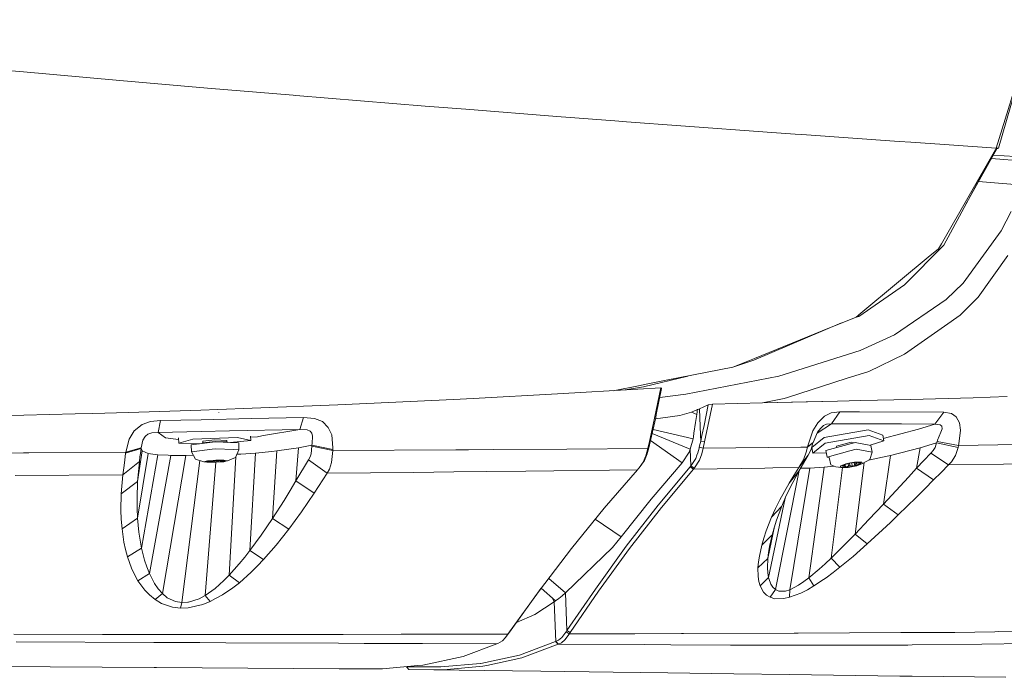
# Model space of a CAD drawing. Units: millimetres. Extents: x 835 to 10681, y -1525 to 1739.
# Drawn here: x 2079 to 2406, y -1295 to -1077 of the extents above; entities that cross this region are included whole.
import ezdxf

# ---------------------------------------------------------------- set-up
doc = ezdxf.new("R2010")
doc.units = ezdxf.units.MM
doc.layers.add('1', color=7, linetype='Continuous', true_color=0xffffff)

msp = doc.modelspace()

# ---------------------------------------------------------------- linework, layer by layer
at = {"layer": '1', "color": 18, "linetype": 'Continuous', "lineweight": 13}
for p, q in [((2416.139878, -1076.930702), (2403.832473, -1119.513214)), ((2412.484444, -1089.239061), (2403.14535, -1119.510353)), ((2079.503096, -1094.153106), (2058.034219, -1092.249572)), ((2112.681426, -1097.094953), (2079.503096, -1094.153106)), ((2141.646899, -1099.663198), (2112.681426, -1097.094953)), ((2141.646899, -1099.663198), (2170.130051, -1102.012575)), ((2170.130051, -1102.012575), (2170.978583, -1102.08267)), ((2170.978583, -1102.08267), (2213.797129, -1105.614603)), ((2227.321662, -1106.663644), (2213.797129, -1105.614603)), ((2257.449664, -1109.000623), (2227.321662, -1106.663644)), ((2257.449664, -1109.000623), (2276.663102, -1110.490978)), ((2276.663102, -1110.490978), (2280.532874, -1110.775173)), ((2298.537291, -1112.096965), (2280.532874, -1110.775173)), ((2328.697718, -1114.311159), (2298.537291, -1112.096965)), ((2336.516417, -1114.885271), (2328.697718, -1114.311159)), ((2338.660516, -1115.035236), (2336.516417, -1114.885271)), ((2338.660516, -1115.035236), (2370.914019, -1117.290914)), ((2370.914019, -1117.290914), (2374.776162, -1117.561042)), ((2385.973014, -1118.344247), (2374.776162, -1117.561042)), ((2385.973014, -1118.344247), (2403.14535, -1119.510353)), ((2384.941615, -1151.228607), (2402.89215, -1119.951427)), ((2402.89215, -1119.951427), (2385.708607, -1151.682079)), ((2403.300412, -1119.761167), (2392.926839, -1138.353094)), ((2402.121577, -1121.873921), (2464.406527, -1125.542819)), ((2403.14535, -1119.510353), (2402.89215, -1119.951427)), ((2403.832473, -1119.513214), (2402.89215, -1119.951427)), ((2403.14535, -1119.510353), (2403.832473, -1119.513214)), ((2412.536181, -1123.817384), (2401.533563, -1122.927784)), ((2411.891497, -1131.789625), (2397.249547, -1130.605765)), ((2404.732503, -1146.907508), (2408.037699, -1140.558898)), ((2392.193116, -1164.297521), (2404.732503, -1146.907508)), ((2372.670211, -1164.869726), (2385.708607, -1151.682079)), ((2383.947648, -1152.960479), (2384.941615, -1151.228607)), ((2380.591668, -1155.738771), (2383.947648, -1152.960479)), ((2397.177018, -1168.935716), (2406.919516, -1155.149639)), ((2371.406831, -1163.342893), (2380.591668, -1155.738771)), ((2371.406831, -1163.342893), (2357.561387, -1174.805343)), ((2372.670211, -1164.869726), (2357.618846, -1175.379455)), ((2392.193116, -1164.297521), (2386.570967, -1169.767082)), ((2369.365014, -1181.422412), (2386.570967, -1169.767082)), ((2391.156949, -1174.979627), (2397.177018, -1168.935716)), ((2357.421435, -1174.921215), (2357.561387, -1174.805343)), ((2322.824038, -1189.827621), (2351.855001, -1177.511199)), ((2345.377244, -1180.154741), (2356.663264, -1175.548971)), ((2356.663264, -1175.548971), (2357.421435, -1174.921215)), ((2356.663264, -1175.548971), (2357.618846, -1175.379455)), ((2386.002101, -1178.603828), (2391.156949, -1174.979627)), ((2323.035992, -1189.271867), (2345.377244, -1180.154741)), ((2372.768677, -1187.906921), (2386.002101, -1178.603828)), ((2358.078278, -1186.616123), (2369.365014, -1181.422412)), ((2331.040181, -1195.115268), (2358.078278, -1186.616123)), ((2360.88375, -1193.559349), (2372.768677, -1187.906921)), ((2315.845526, -1192.206323), (2323.035992, -1189.271867)), ((2315.845526, -1192.206323), (2322.824038, -1189.827621)), ((2315.845526, -1192.206323), (2293.723382, -1196.537197)), ((2353.367127, -1195.986927), (2360.88375, -1193.559349)), ((2300.901019, -1195.132024), (2286.190547, -1198.691308)), ((2293.723382, -1196.537197), (2286.495007, -1197.952211)), ((2300.19883, -1201.148689), (2331.040181, -1195.115268)), ((2333.95461, -1202.256382), (2353.367127, -1195.986927)), ((2257.721223, -1201.06262), (2284.285344, -1199.491203)), ((2276.188144, -1199.970198), (2285.051621, -1198.234975)), ((2280.15024, -1199.735817), (2286.190547, -1198.691308)), ((2284.285344, -1199.491203), (2291.924275, -1199.007213)), ((2285.051621, -1198.234975), (2286.495007, -1197.952211)), ((2291.924275, -1199.007213), (2289.890565, -1209.085882)), ((2292.200841, -1199.255168), (2290.460385, -1207.845151)), ((2291.924275, -1199.007213), (2292.200841, -1199.255168)), ((2184.937276, -1204.666555), (2201.658763, -1203.891456)), ((2201.658763, -1203.891456), (2223.230876, -1202.891767)), ((2223.230876, -1202.891767), (2229.719676, -1202.547491)), ((2229.719676, -1202.547491), (2257.721223, -1201.06262)), ((2291.59613, -1202.239708), (2300.19883, -1201.148689)), ((2309.037961, -1204.400957), (2325.60233, -1204.045236)), ((2325.60233, -1204.045236), (2350.497044, -1203.452289)), ((2325.60233, -1204.045236), (2340.094842, -1203.714311)), ((2325.656187, -1204.044006), (2332.87505, -1202.604949)), ((2333.95461, -1202.256382), (2332.87505, -1202.604949)), ((2350.500144, -1203.456104), (2340.094842, -1203.714311)), ((2350.497044, -1203.452289), (2358.262337, -1203.263462)), ((2358.262337, -1203.263462), (2350.500144, -1203.456104)), ((2374.708689, -1202.855289), (2358.262337, -1203.263462)), ((2374.708689, -1202.855289), (2395.529307, -1202.305257)), ((2406.699456, -1201.950729), (2395.529307, -1202.305257)), ((2103.669442, -1207.532585), (2115.480698, -1207.158506)), ((2115.480698, -1207.158506), (2139.437053, -1206.399487)), ((2139.462454, -1206.398683), (2145.08418, -1206.220567)), ((2145.08418, -1206.220567), (2156.44864, -1205.777586)), ((2145.458974, -1207.314909), (2145.428218, -1207.242668)), ((2156.44864, -1205.777586), (2184.937276, -1204.666555)), ((2298.224009, -1208.211362), (2302.078522, -1207.081497)), ((2302.078522, -1207.081497), (2303.109683, -1206.676424)), ((2303.864754, -1207.848012), (2302.078522, -1207.081497)), ((2303.109683, -1206.676424), (2304.025449, -1206.31665)), ((2303.864754, -1207.848012), (2303.957261, -1207.036912)), ((2303.957261, -1207.036912), (2304.025449, -1206.31665)), ((2304.025449, -1206.31665), (2304.156102, -1206.260145)), ((2304.57095, -1206.080616), (2304.156102, -1206.260145)), ((2304.781712, -1205.989301), (2304.57095, -1206.080616)), ((2304.781712, -1205.989301), (2307.698287, -1204.7171)), ((2305.102383, -1214.733764), (2304.781712, -1205.989301)), ((2306.304253, -1211.499631), (2307.698287, -1204.7171)), ((2307.533063, -1211.775005), (2309.037961, -1204.400957)), ((2309.037961, -1204.400957), (2307.698287, -1204.7171)), ((2346.226729, -1208.462894), (2348.462619, -1207.369268)), ((2351.266183, -1207.016408), (2348.462619, -1207.369268)), ((2351.266183, -1207.016408), (2348.565854, -1210.965812)), ((2351.266183, -1207.016408), (2351.266421, -1207.016408)), ((2357.802666, -1207.03882), (2351.266421, -1207.016408)), ((2385.804452, -1207.134426), (2357.802666, -1207.03882)), ((2385.804929, -1207.134426), (2382.795609, -1211.105287)), ((2385.804929, -1207.134426), (2385.804452, -1207.134426)), ((2385.804929, -1207.134426), (2388.283528, -1207.518518)), ((2080.785073, -1208.101451), (2046.85501, -1208.910644)), ((2080.785073, -1208.101451), (2097.786225, -1207.69614)), ((2097.786225, -1207.69614), (2103.669442, -1207.532585)), ((2122.8588, -1210.200965), (2120.037354, -1211.226165)), ((2126.072682, -1209.887445), (2122.8588, -1210.200965)), ((2125.348128, -1213.797033), (2126.072682, -1209.887445)), ((2126.072682, -1209.887445), (2126.073397, -1209.887445)), ((2126.073397, -1209.887445), (2139.559726, -1209.596135)), ((2139.582727, -1209.595638), (2156.261481, -1209.23537)), ((2156.261481, -1209.23537), (2173.549927, -1208.862007)), ((2172.311581, -1212.818325), (2173.550404, -1208.862007)), ((2173.549927, -1208.862007), (2173.550404, -1208.862007)), ((2173.550404, -1208.862007), (2177.186764, -1209.149301)), ((2179.773129, -1210.241973), (2177.186764, -1209.149301)), ((2181.739367, -1212.166965), (2179.773129, -1210.241973)), ((2288.207091, -1216.795146), (2289.890565, -1209.085882)), ((2290.26369, -1208.815277), (2288.580216, -1216.501176)), ((2290.164057, -1209.270149), (2292.634047, -1208.945692)), ((2290.460385, -1207.845151), (2290.26369, -1208.815277)), ((2292.634047, -1208.945692), (2298.224009, -1208.211362)), ((2302.941276, -1214.090643), (2303.469218, -1210.521638)), ((2303.469218, -1210.521638), (2303.864754, -1207.848012)), ((2342.333592, -1213.344991), (2344.002761, -1210.606277)), ((2344.002761, -1210.606277), (2346.226729, -1208.462894)), ((2389.889992, -1208.672225), (2388.283528, -1207.518518)), ((2389.889992, -1208.672225), (2390.912331, -1210.613191)), ((2390.912331, -1210.613191), (2391.287125, -1213.069379)), ((2117.428817, -1213.308752), (2115.696706, -1216.064632)), ((2120.037354, -1211.226165), (2117.428817, -1213.308752)), ((2123.202122, -1213.971794), (2121.96926, -1214.4081)), ((2123.202122, -1213.971794), (2125.34789, -1213.797033)), ((2125.34789, -1213.797033), (2125.348128, -1213.797033)), ((2125.348128, -1213.797033), (2125.348367, -1213.797033)), ((2127.762355, -1215.588272), (2125.348128, -1213.797033)), ((2139.639891, -1213.468969), (2125.348367, -1213.797033)), ((2139.639891, -1213.468969), (2148.947991, -1213.255107)), ((2172.311343, -1212.818325), (2148.947991, -1213.255107)), ((2160.297192, -1214.877546), (2172.311581, -1212.818325)), ((2172.311581, -1212.818325), (2172.311343, -1212.818325)), ((2174.695767, -1212.950885), (2172.311581, -1212.818325)), ((2175.742425, -1213.38886), (2174.695767, -1212.950885)), ((2176.307715, -1214.103162), (2175.742425, -1213.38886)), ((2182.868279, -1214.583337), (2181.739367, -1212.166965)), ((2302.658595, -1215.90203), (2289.386584, -1212.819702)), ((2305.56889, -1214.872591), (2306.304253, -1211.499631)), ((2306.404389, -1216.976106), (2307.533063, -1211.775005)), ((2340.594329, -1218.593061), (2342.333592, -1213.344991)), ((2342.416323, -1217.112958), (2343.883075, -1213.722885)), ((2348.565854, -1210.965812), (2343.750322, -1214.029713)), ((2343.883075, -1213.722885), (2344.85916, -1212.469757)), ((2344.85916, -1212.469757), (2344.951667, -1212.388694)), ((2344.951667, -1212.388694), (2345.876254, -1211.576641)), ((2345.876254, -1211.576641), (2346.836365, -1211.115777)), ((2346.068658, -1215.463102), (2360.629596, -1212.946594)), ((2346.836365, -1211.115777), (2348.565854, -1210.965812)), ((2348.565854, -1210.965812), (2348.566092, -1210.965812)), ((2365.994014, -1210.916221), (2348.566092, -1210.965812)), ((2365.515984, -1214.754283), (2360.629596, -1212.946594)), ((2365.700883, -1215.819031), (2377.348222, -1212.730587)), ((2365.994014, -1210.916221), (2371.696986, -1210.980356)), ((2371.696986, -1210.980356), (2382.795371, -1211.105287)), ((2382.795609, -1211.105287), (2377.348222, -1212.730587)), ((2382.795609, -1211.105287), (2382.795371, -1211.105287)), ((2382.795609, -1211.105287), (2384.520091, -1211.286247)), ((2384.778775, -1213.718355), (2383.636273, -1216.416061)), ((2384.520091, -1211.286247), (2385.124005, -1211.785734)), ((2385.16096, -1212.604463), (2384.778775, -1213.718355)), ((2385.124005, -1211.785734), (2385.16096, -1212.604463)), ((2391.287125, -1213.069379), (2390.779055, -1217.624843)), ((2114.600695, -1220.340669), (2115.696706, -1216.064632)), ((2119.710721, -1218.91588), (2120.318927, -1216.344059)), ((2121.000088, -1215.203464), (2120.318927, -1216.344059)), ((2121.159114, -1215.073049), (2121.000088, -1215.203464)), ((2121.96926, -1214.4081), (2121.159114, -1215.073049)), ((2127.762355, -1215.588272), (2127.7645, -1215.589941)), ((2132.112119, -1216.161197), (2127.7645, -1215.589941)), ((2132.160224, -1217.400968), (2132.089983, -1215.590706)), ((2136.837043, -1216.033638), (2132.160224, -1217.400968)), ((2144.239701, -1216.944873), (2136.307038, -1217.912138)), ((2136.837043, -1216.033638), (2151.602305, -1215.474784)), ((2139.976547, -1217.464698), (2140.159644, -1217.267692)), ((2140.140332, -1216.769874), (2144.169606, -1216.278493)), ((2140.159644, -1217.267692), (2140.140332, -1216.769874)), ((2144.188918, -1216.776311), (2140.159644, -1217.267692)), ((2144.169606, -1216.278493), (2148.13403, -1216.467321)), ((2144.188918, -1216.776311), (2148.153342, -1216.965139)), ((2152.04481, -1217.316329), (2144.239701, -1216.944873)), ((2148.153342, -1216.965139), (2148.13403, -1216.467321)), ((2148.342993, -1217.140155), (2148.153342, -1216.965139)), ((2149.162246, -1217.179144), (2156.051196, -1216.496646)), ((2151.602305, -1215.474784), (2156.051196, -1216.496646)), ((2156.051196, -1216.496646), (2155.993292, -1215.004329)), ((2156.010278, -1215.442098), (2158.241309, -1215.229928)), ((2158.241309, -1215.229928), (2158.692635, -1215.152681)), ((2160.297192, -1214.877546), (2158.692635, -1215.152681)), ((2176.307715, -1214.103162), (2176.512278, -1215.077102)), ((2176.512278, -1215.077102), (2176.364459, -1217.525184)), ((2183.288611, -1218.87511), (2182.868279, -1214.583337)), ((2288.207091, -1216.795146), (2287.647284, -1219.181716)), ((2288.580216, -1216.501176), (2288.006104, -1218.879879)), ((2288.580216, -1216.501176), (2288.207091, -1216.795146)), ((2288.584881, -1216.47988), (2299.055852, -1223.936021)), ((2301.709212, -1219.420373), (2289.080332, -1214.217898)), ((2301.709212, -1219.420373), (2302.658595, -1215.90203)), ((2302.658595, -1215.90203), (2302.763261, -1215.294063)), ((2302.763261, -1215.294063), (2302.938416, -1214.109976)), ((2304.982938, -1217.504919), (2305.173911, -1216.684282)), ((2305.173911, -1216.684282), (2304.982938, -1217.504919)), ((2305.173911, -1216.684282), (2305.102634, -1214.740603)), ((2305.173911, -1216.684282), (2305.568096, -1214.876233)), ((2306.404389, -1216.976106), (2305.173911, -1216.684282)), ((2306.404389, -1216.976106), (2305.173911, -1216.684282)), ((2305.943288, -1219.044387), (2306.404389, -1216.976106)), ((2342.416323, -1217.112958), (2340.594329, -1218.593061)), ((2342.381753, -1217.255533), (2341.078795, -1218.31578)), ((2342.381753, -1217.255533), (2341.078795, -1218.31578)), ((2341.972644, -1218.81281), (2346.068658, -1215.463102)), ((2342.055358, -1218.56159), (2342.381753, -1217.255533)), ((2342.416323, -1217.112958), (2342.381753, -1217.255533)), ((2346.396483, -1217.3509), (2360.957421, -1214.834154)), ((2356.316842, -1217.139184), (2346.678056, -1219.759405)), ((2350.174226, -1218.383968), (2355.070151, -1217.053115)), ((2356.003356, -1217.224403), (2355.070151, -1217.053115)), ((2356.316842, -1217.139184), (2361.572064, -1218.103826)), ((2365.84381, -1216.642082), (2360.957421, -1214.834154)), ((2365.84381, -1216.642082), (2361.338004, -1218.060862)), ((2365.84381, -1216.642082), (2365.515984, -1214.754283)), ((2383.343257, -1217.306077), (2383.495606, -1216.817796)), ((2383.495606, -1216.817796), (2383.636273, -1216.416061)), ((2390.662946, -1218.145549), (2383.495606, -1216.817796)), ((2082.460202, -1220.596492), (2114.600695, -1220.340669)), ((2114.55778, -1220.666349), (2119.674243, -1219.187915)), ((2114.55778, -1220.666349), (2119.674243, -1219.187915)), ((2114.55778, -1220.666349), (2114.600695, -1220.340669)), ((2114.600695, -1220.340669), (2119.710721, -1218.91588)), ((2118.530072, -1230.060995), (2120.028294, -1219.949186)), ((2119.457759, -1220.830142), (2119.674243, -1219.187915)), ((2119.674243, -1219.187915), (2119.710721, -1218.91588)), ((2119.674243, -1219.187915), (2120.028294, -1219.949186)), ((2120.028294, -1219.949186), (2122.053422, -1220.820367)), ((2132.160224, -1217.400968), (2139.123384, -1217.568728)), ((2136.395968, -1220.202148), (2136.307038, -1217.912138)), ((2139.075316, -1219.875515), (2136.395968, -1220.202148)), ((2136.395968, -1220.202148), (2137.745179, -1222.712457)), ((2143.237628, -1219.367921), (2139.075316, -1219.875515)), ((2144.328631, -1219.234884), (2143.237628, -1219.367921)), ((2150.426186, -1219.525039), (2144.328631, -1219.234884)), ((2152.13374, -1219.60634), (2150.426186, -1219.525039)), ((2152.13374, -1219.60634), (2151.003398, -1222.185075)), ((2152.13374, -1219.60634), (2152.04481, -1217.316329)), ((2157.581843, -1220.689714), (2163.049496, -1220.139682)), ((2164.683141, -1219.975412), (2163.049496, -1220.139682)), ((2163.237847, -1242.332399), (2164.683141, -1219.975412)), ((2164.683141, -1219.975412), (2171.828784, -1218.907535)), ((2171.021737, -1229.902208), (2171.828784, -1218.907535)), ((2171.828784, -1218.907535), (2176.318682, -1218.038023)), ((2176.053561, -1220.882356), (2176.297702, -1218.392074)), ((2176.297702, -1218.391359), (2176.318682, -1218.038261)), ((2176.297702, -1218.392074), (2176.297702, -1218.391359)), ((2183.240927, -1219.861925), (2176.297702, -1218.391359)), ((2176.318682, -1218.038023), (2176.364459, -1217.525184)), ((2176.318682, -1218.038023), (2183.260239, -1219.498098)), ((2176.318682, -1218.038261), (2176.318682, -1218.038023)), ((2182.794369, -1223.771036), (2183.240927, -1219.862163)), ((2183.240927, -1219.861925), (2183.260239, -1219.498336)), ((2224.030293, -1219.607532), (2183.240927, -1219.861925)), ((2183.240927, -1219.861925), (2183.240927, -1219.862163)), ((2183.260239, -1219.498098), (2183.288611, -1218.87511)), ((2183.260239, -1219.498336), (2183.260239, -1219.498098)), ((2228.207387, -1219.580352), (2224.030293, -1219.607532)), ((2236.597575, -1219.526231), (2228.207387, -1219.580352)), ((2260.836877, -1219.36959), (2236.597575, -1219.526231)), ((2287.647284, -1219.181716), (2260.836877, -1219.36959)), ((2287.647284, -1219.181716), (2286.97709, -1221.628606)), ((2288.006104, -1218.879879), (2287.343301, -1221.21495)), ((2287.647284, -1219.181716), (2288.006104, -1218.879879)), ((2299.055852, -1223.936021), (2301.298178, -1220.399797)), ((2301.298178, -1220.399797), (2301.709212, -1219.420373)), ((2301.709212, -1219.420373), (2301.930226, -1224.901378)), ((2304.238595, -1220.578372), (2304.632462, -1218.995035)), ((2304.632462, -1218.995035), (2304.69469, -1218.745172)), ((2304.69469, -1218.745172), (2304.982938, -1217.504919)), ((2305.943288, -1219.044626), (2304.69469, -1218.745172)), ((2305.491246, -1220.950067), (2305.943288, -1219.044626)), ((2338.337935, -1218.761146), (2305.943288, -1219.044626)), ((2305.943288, -1219.044626), (2305.943288, -1219.044387)), ((2338.337935, -1218.761146), (2340.559043, -1218.738735)), ((2340.142049, -1220.388353), (2339.242972, -1222.888887)), ((2340.142049, -1220.388353), (2340.559043, -1218.738735)), ((2340.559043, -1218.738735), (2341.078795, -1218.31578)), ((2340.559043, -1218.738735), (2340.594329, -1218.593299)), ((2340.594329, -1218.593299), (2340.594329, -1218.593061)), ((2340.78554, -1221.329153), (2341.671027, -1219.728887)), ((2342.055358, -1218.56159), (2341.671027, -1219.728887)), ((2341.776759, -1219.407755), (2342.059269, -1219.42144)), ((2342.283763, -1220.714033), (2341.960153, -1218.850747)), ((2346.396483, -1217.3509), (2342.283763, -1220.714033)), ((2342.283763, -1220.714033), (2346.815177, -1220.548909)), ((2347.06477, -1221.985996), (2346.678056, -1219.759405)), ((2354.594744, -1219.938934), (2347.06477, -1221.985996)), ((2350.244799, -1218.789816), (2350.174226, -1218.383968)), ((2356.703557, -1219.365776), (2354.594744, -1219.938934)), ((2361.958779, -1220.330179), (2356.703557, -1219.365776)), ((2361.958779, -1220.330179), (2361.266888, -1222.849309)), ((2361.958779, -1220.330179), (2361.572064, -1218.103826)), ((2377.912081, -1218.876064), (2368.041791, -1221.46672)), ((2376.73191, -1225.726306), (2377.912081, -1218.876064)), ((2383.343257, -1217.306077), (2377.912081, -1218.876064)), ((2382.232703, -1219.794214), (2381.469525, -1220.642269)), ((2382.855929, -1218.8434), (2382.232703, -1219.794214)), ((2382.855929, -1218.8434), (2383.343257, -1217.306077)), ((2390.512027, -1218.775451), (2383.343257, -1217.306077)), ((2390.512027, -1218.775451), (2389.585532, -1221.496761)), ((2390.662946, -1218.145549), (2390.512027, -1218.775451)), ((2390.662946, -1218.145549), (2390.779055, -1217.624843)), ((2403.631963, -1217.959106), (2390.662946, -1218.145549)), ((2428.566254, -1217.600524), (2403.631963, -1217.959106)), ((2026.256598, -1221.029937), (2080.690898, -1220.610082)), ((2082.460202, -1220.596492), (2080.690898, -1220.610082)), ((2113.638438, -1227.845132), (2119.126834, -1223.422945)), ((2113.992728, -1225.520551), (2114.290513, -1223.032653)), ((2114.55778, -1220.666349), (2114.290513, -1223.032653)), ((2119.126834, -1223.422945), (2118.530072, -1230.060995)), ((2122.053422, -1220.820367), (2118.53937, -1242.273271)), ((2119.315423, -1221.915901), (2119.126834, -1223.422945)), ((2119.315423, -1221.915901), (2119.457759, -1220.830142)), ((2125.267066, -1221.272409), (2119.868077, -1252.178371)), ((2122.053422, -1220.820367), (2122.773446, -1220.921695)), ((2129.515208, -1221.451938), (2122.45325, -1260.619342)), ((2125.267066, -1221.272409), (2122.773446, -1220.921695)), ((2125.267066, -1221.272409), (2128.63592, -1221.414745)), ((2134.501494, -1221.446693), (2126.735963, -1267.280281)), ((2129.515208, -1221.451938), (2128.63592, -1221.414745)), ((2129.515208, -1221.451938), (2134.501494, -1221.446693)), ((2139.162641, -1223.131794), (2133.1468, -1270.263851)), ((2134.501494, -1221.446693), (2137.046246, -1221.412039)), ((2140.528001, -1223.535717), (2137.745179, -1222.712457)), ((2140.528001, -1223.535717), (2141.684331, -1223.259866)), ((2140.528001, -1223.535717), (2140.757359, -1223.574817)), ((2140.757359, -1223.574817), (2141.639985, -1223.725736)), ((2140.904464, -1267.891347), (2144.40636, -1223.715837)), ((2141.457356, -1223.64372), (2141.484774, -1223.356187)), ((2141.463555, -1223.549306), (2141.457356, -1223.64372)), ((2141.457356, -1223.64372), (2144.3725, -1223.67686)), ((2141.482867, -1223.346889), (2141.463555, -1223.549306)), ((2141.463555, -1223.549306), (2141.676701, -1223.57291)), ((2141.917588, -1223.318702), (2141.466502, -1223.54781)), ((2141.481369, -1223.308284), (2141.482867, -1223.346889)), ((2141.521698, -1223.338365), (2141.482867, -1223.346889)), ((2141.484774, -1223.356187), (2144.427575, -1223.101318)), ((2141.639985, -1223.725736), (2144.368685, -1223.718584)), ((2141.890086, -1223.596513), (2141.676701, -1223.57291)), ((2143.578328, -1223.121822), (2141.684331, -1223.259866)), ((2141.880045, -1223.337771), (2141.890086, -1223.596513)), ((2142.967976, -1223.380268), (2141.890086, -1223.596513)), ((2142.962066, -1223.228242), (2142.967976, -1223.380268)), ((2143.39856, -1223.385036), (2142.967976, -1223.380268)), ((2143.391021, -1223.191092), (2143.39856, -1223.385036)), ((2143.39856, -1223.385036), (2143.940009, -1223.619878)), ((2144.43139, -1223.059595), (2143.578328, -1223.121822)), ((2143.921587, -1223.14514), (2143.940009, -1223.619878)), ((2143.940009, -1223.619878), (2144.372739, -1223.603427)), ((2147.115744, -1223.518312), (2144.368685, -1223.718584)), ((2144.3725, -1223.67686), (2147.315301, -1223.421991)), ((2144.80523, -1223.586977), (2144.372739, -1223.603427)), ((2144.427575, -1223.101318), (2147.342719, -1223.134458)), ((2144.43139, -1223.059595), (2146.770174, -1223.053464)), ((2144.786541, -1223.105399), (2144.80523, -1223.586977)), ((2145.348347, -1223.311365), (2144.80523, -1223.586977)), ((2145.340603, -1223.111697), (2145.348347, -1223.311365)), ((2145.348347, -1223.311365), (2145.783223, -1223.273695)), ((2145.777118, -1223.11666), (2145.783223, -1223.273695)), ((2145.783223, -1223.273695), (2146.874465, -1223.407924)), ((2146.775481, -1223.05345), (2147.16009, -1223.052442)), ((2146.854596, -1223.128909), (2147.313393, -1223.327816)), ((2146.863641, -1223.129012), (2146.874465, -1223.407924)), ((2146.874465, -1223.407924), (2147.09381, -1223.36787)), ((2147.09381, -1223.36787), (2147.313393, -1223.327816)), ((2148.100175, -1223.28347), (2147.115744, -1223.518312)), ((2147.739924, -1223.151624), (2147.16009, -1223.052442)), ((2147.342719, -1223.134458), (2147.315301, -1223.421991)), ((2147.318304, -1223.123494), (2147.332467, -1223.125398)), ((2147.330769, -1223.081637), (2147.332467, -1223.125398)), ((2147.332467, -1223.125398), (2147.342719, -1223.134458)), ((2148.272074, -1223.242462), (2147.739924, -1223.151624)), ((2148.100175, -1223.28347), (2148.272074, -1223.242462)), ((2148.272074, -1223.242462), (2151.003398, -1222.185075)), ((2148.869075, -1261.18964), (2151.131552, -1221.892708)), ((2151.496683, -1221.059706), (2152.74743, -1220.983684)), ((2157.581843, -1220.689714), (2152.74743, -1220.983684)), ((2155.745543, -1253.009498), (2157.581843, -1220.689714)), ((2171.021737, -1229.902208), (2175.182141, -1222.89294)), ((2175.182141, -1222.89294), (2175.73718, -1221.866786)), ((2181.402243, -1227.303445), (2175.182141, -1222.89294)), ((2175.73718, -1221.866786), (2176.053561, -1220.882356)), ((2182.794369, -1223.771036), (2182.124652, -1225.976646)), ((2286.525048, -1223.085105), (2284.8256, -1225.549638)), ((2284.8256, -1225.549638), (2286.101617, -1223.694026)), ((2286.101617, -1223.694026), (2286.97709, -1221.628606)), ((2287.247933, -1221.432626), (2286.525048, -1223.085105)), ((2287.247933, -1221.432626), (2287.343301, -1221.21495)), ((2302.015103, -1224.801004), (2303.530968, -1222.507656)), ((2304.736174, -1223.068893), (2303.118504, -1225.557745)), ((2303.530968, -1222.507656), (2303.932465, -1221.412599)), ((2303.932465, -1221.412599), (2304.238595, -1220.578372)), ((2305.491246, -1220.950067), (2304.736174, -1223.068893)), ((2337.671078, -1225.486219), (2340.78554, -1221.329153)), ((2337.671078, -1225.486219), (2339.242972, -1222.888887)), ((2339.195288, -1223.970115), (2340.78554, -1221.329153)), ((2347.06477, -1221.985996), (2347.787417, -1222.118556)), ((2347.787417, -1222.118556), (2348.324813, -1224.610507)), ((2354.315556, -1224.057138), (2357.516564, -1223.701179)), ((2354.787148, -1223.925769), (2356.178559, -1223.664224)), ((2356.517113, -1223.659933), (2356.178559, -1223.664224)), ((2359.394476, -1223.814329), (2356.343783, -1247.520387)), ((2356.517113, -1223.659933), (2358.454026, -1223.63466)), ((2356.768638, -1223.78435), (2356.861151, -1224.317253)), ((2357.031382, -1223.704755), (2357.516564, -1223.701179)), ((2357.325829, -1223.71453), (2357.031382, -1223.704755)), ((2357.275739, -1223.727959), (2357.288398, -1223.800838)), ((2357.288398, -1223.800838), (2357.571629, -1223.735524)), ((2357.404269, -1223.873317), (2357.288398, -1223.800838)), ((2357.620276, -1223.724306), (2357.325829, -1223.71453)), ((2357.571629, -1223.735524), (2357.516564, -1223.701179)), ((2357.620276, -1223.724306), (2357.516564, -1223.701179)), ((2358.300961, -1224.190414), (2357.571629, -1223.735524)), ((2357.615044, -1223.694191), (2357.620276, -1223.724306)), ((2358.171977, -1224.068344), (2357.620276, -1223.724306)), ((2358.764685, -1224.138916), (2358.454026, -1223.63466)), ((2358.764685, -1224.138916), (2361.266888, -1222.849309)), ((2360.866727, -1223.055548), (2363.327302, -1222.510755)), ((2368.041791, -1221.46672), (2363.327302, -1222.510755)), ((2368.041791, -1221.46672), (2365.70815, -1237.595499)), ((2379.107274, -1223.174989), (2376.73191, -1225.726306)), ((2381.469525, -1220.642269), (2379.107274, -1223.174989)), ((2387.288846, -1224.619806), (2381.469525, -1220.642269)), ((2388.265885, -1223.562181), (2387.288846, -1224.619806)), ((2389.585532, -1221.496761), (2388.265885, -1223.562181)), ((2113.992728, -1225.520551), (2113.638438, -1227.845132)), ((2182.124652, -1225.976646), (2181.402243, -1227.303445)), ((2210.0747, -1227.057874), (2181.402243, -1227.303445)), ((2223.371781, -1226.927459), (2210.0747, -1227.057874)), ((2234.212674, -1226.820886), (2223.371781, -1226.927459)), ((2247.209824, -1226.693332), (2234.212674, -1226.820886)), ((2284.207858, -1226.253688), (2247.209824, -1226.693332)), ((2284.207858, -1226.253688), (2273.178376, -1238.970697)), ((2284.60411, -1225.808084), (2284.207858, -1226.253688)), ((2284.60411, -1225.808084), (2284.8256, -1225.549638)), ((2288.805522, -1235.955417), (2299.055852, -1223.936021)), ((2291.043319, -1237.993896), (2301.636018, -1225.244462)), ((2292.139329, -1238.736331), (2302.733697, -1226.007879)), ((2301.636018, -1225.244462), (2301.930226, -1224.901378)), ((2301.636018, -1225.244462), (2302.733697, -1226.007879)), ((2301.930226, -1224.901378), (2302.015103, -1224.801004)), ((2301.930226, -1224.901378), (2303.031482, -1225.66098)), ((2302.733697, -1226.007879), (2326.371707, -1225.655019)), ((2302.733697, -1226.007879), (2303.031482, -1225.66098)), ((2303.118504, -1225.557745), (2303.031482, -1225.66098)), ((2326.371707, -1225.655019), (2329.106785, -1225.61416)), ((2329.108587, -1225.614133), (2337.671078, -1225.486219)), ((2337.770966, -1226.463572), (2329.952754, -1265.961826)), ((2337.673224, -1226.634681), (2334.473647, -1230.655611)), ((2341.365851, -1225.660026), (2334.697045, -1265.972555)), ((2334.702767, -1232.341945), (2337.673224, -1226.634681)), ((2336.037911, -1228.060186), (2337.671078, -1225.486219)), ((2337.673224, -1226.634681), (2339.195288, -1223.970115)), ((2339.328326, -1225.655019), (2338.234324, -1225.652405)), ((2341.365851, -1225.660026), (2339.328326, -1225.655019)), ((2346.039332, -1225.36844), (2341.061629, -1262.02172)), ((2346.039332, -1225.36844), (2341.365851, -1225.660026)), ((2346.039332, -1225.36844), (2349.322977, -1224.973464)), ((2348.324813, -1224.610507), (2350.006617, -1225.222051)), ((2352.122926, -1225.453153), (2348.380841, -1255.535543)), ((2351.746358, -1225.458086), (2350.006617, -1225.222051)), ((2353.271521, -1224.21068), (2351.435698, -1224.953592)), ((2351.435698, -1224.953592), (2351.532258, -1225.110233)), ((2351.532258, -1225.110233), (2351.746358, -1225.458086)), ((2354.021586, -1225.428283), (2351.746358, -1225.458086)), ((2351.899184, -1224.902093), (2354.315556, -1224.057138)), ((2352.252043, -1224.726379), (2351.899184, -1224.902093)), ((2352.68382, -1225.391328), (2351.899184, -1224.902093)), ((2352.719344, -1224.777877), (2352.011002, -1224.923551)), ((2352.131404, -1224.825084), (2352.011002, -1224.923551)), ((2352.252043, -1224.726379), (2352.131404, -1224.825084)), ((2352.835215, -1224.850118), (2352.562703, -1225.267589)), ((2352.562703, -1225.267589), (2352.85715, -1225.277364)), ((2355.884827, -1225.035608), (2352.68382, -1225.391328)), ((2352.692725, -1224.624609), (2352.719344, -1224.777877)), ((2352.835215, -1224.850118), (2352.719344, -1224.777877)), ((2352.790134, -1224.590547), (2352.835215, -1224.850118)), ((2353.151358, -1225.287378), (2352.85715, -1225.277364)), ((2353.016605, -1224.511354), (2353.151358, -1225.287378)), ((2354.161776, -1224.894464), (2353.151358, -1225.287378)), ((2354.787148, -1223.925769), (2353.271521, -1224.21068)), ((2354.021586, -1225.428283), (2354.62097, -1225.315511)), ((2354.033483, -1224.155773), (2354.161776, -1224.894464)), ((2354.161776, -1224.894464), (2354.63456, -1224.842012)), ((2354.494784, -1224.037207), (2354.63456, -1224.842012)), ((2354.62097, -1225.315511), (2356.928624, -1224.881828)), ((2354.63456, -1224.842012), (2355.40203, -1225.037038)), ((2355.214516, -1223.957172), (2355.40203, -1225.037038)), ((2355.40203, -1225.037038), (2355.816878, -1224.948347)), ((2356.231726, -1224.859655), (2355.816878, -1224.948347)), ((2355.884827, -1225.035608), (2358.300961, -1224.190414)), ((2356.058713, -1223.863295), (2356.231726, -1224.859655)), ((2356.504239, -1224.442184), (2356.231726, -1224.859655)), ((2356.397163, -1223.825659), (2356.504239, -1224.442184)), ((2356.861151, -1224.317253), (2356.504239, -1224.442184)), ((2356.861151, -1224.317253), (2357.930936, -1224.265516)), ((2356.928624, -1224.881828), (2358.764685, -1224.138916)), ((2357.404269, -1223.873317), (2358.059386, -1224.039741)), ((2357.883969, -1223.995179), (2357.930936, -1224.265516)), ((2357.930936, -1224.265516), (2358.051337, -1224.167049)), ((2358.171977, -1224.068344), (2358.051337, -1224.167049)), ((2358.171977, -1224.068344), (2358.300961, -1224.190414)), ((2376.73191, -1225.726306), (2373.994387, -1228.672445)), ((2376.73191, -1225.726306), (2382.334985, -1229.596317)), ((2387.288846, -1224.619806), (2384.822882, -1227.099836)), ((2405.481375, -1224.300325), (2387.288846, -1224.619806)), ((2409.39144, -1224.231422), (2405.481375, -1224.300325)), ((2077.938355, -1228.100717), (2113.638438, -1227.845132)), ((2113.638438, -1227.845132), (2113.097943, -1234.169185)), ((2113.097943, -1234.169185), (2118.530072, -1230.060995)), ((2118.530072, -1230.060995), (2118.341483, -1235.71676)), ((2171.021737, -1229.902208), (2169.078625, -1233.1025)), ((2177.023925, -1234.011352), (2171.021737, -1229.902208)), ((2181.402243, -1227.303445), (2177.023925, -1234.011352)), ((2334.473647, -1230.655611), (2336.037911, -1228.060186)), ((2373.994387, -1228.672445), (2371.24113, -1231.640518)), ((2382.334985, -1229.596317), (2379.454411, -1232.475936)), ((2384.822882, -1227.099836), (2382.334985, -1229.596317)), ((2169.078625, -1233.1025), (2167.073048, -1236.344755)), ((2331.415452, -1236.206472), (2334.473647, -1230.655611)), ((2334.702767, -1232.341945), (2333.323277, -1235.302866)), ((2371.24113, -1231.640518), (2365.70815, -1237.595499)), ((2379.454411, -1232.475936), (2376.539267, -1235.372722)), ((2113.097943, -1234.169185), (2112.996854, -1239.547193)), ((2118.341483, -1235.71676), (2118.380107, -1238.970697)), ((2163.237847, -1242.332399), (2167.073048, -1236.344755)), ((2177.023925, -1234.011352), (2174.957312, -1237.070739)), ((2278.780259, -1248.476923), (2288.805522, -1235.955417)), ((2333.200921, -1235.589532), (2327.669419, -1261.956632)), ((2329.994477, -1239.079893), (2331.415452, -1236.206472)), ((2332.050122, -1238.28572), (2333.323277, -1235.302866)), ((2376.539267, -1235.372722), (2370.622433, -1241.172493)), ((2113.109626, -1242.633045), (2112.996854, -1239.547193)), ((2118.380107, -1238.970697), (2118.53937, -1242.273271)), ((2172.806538, -1240.165174), (2174.957312, -1237.070739)), ((2273.178376, -1238.970697), (2262.330331, -1252.341688)), ((2280.5138, -1251.591146), (2291.043319, -1237.993896)), ((2281.604804, -1252.311647), (2292.139329, -1238.736331)), ((2332.050122, -1238.28572), (2328.684367, -1241.970241)), ((2328.684367, -1241.970241), (2329.994477, -1239.079893)), ((2330.310382, -1242.942035), (2332.050122, -1238.28572)), ((2365.70815, -1237.595499), (2363.322057, -1240.149677)), ((2365.70815, -1237.595499), (2370.622433, -1241.172493)), ((2113.109626, -1242.633045), (2113.366641, -1245.758951)), ((2118.53937, -1242.273271), (2113.366641, -1245.758951)), ((2118.53937, -1242.273271), (2118.989981, -1246.934831)), ((2161.379613, -1245.118082), (2163.237847, -1242.332399)), ((2163.237847, -1242.332399), (2168.641366, -1245.865047)), ((2168.641366, -1245.865047), (2172.806538, -1240.165174)), ((2270.213266, -1242.625407), (2278.780259, -1248.476923)), ((2326.902903, -1246.472299), (2328.684367, -1241.970241)), ((2330.310382, -1242.942035), (2329.518832, -1245.41539)), ((2356.343783, -1247.520387), (2360.919036, -1242.708862)), ((2363.322057, -1240.149677), (2360.919036, -1242.708862)), ((2370.622433, -1241.172493), (2368.043698, -1243.655145)), ((2113.366641, -1245.758951), (2114.006795, -1250.159919)), ((2161.379613, -1245.118082), (2159.450568, -1247.920692)), ((2168.641366, -1245.865047), (2166.595973, -1248.509586)), ((2326.100863, -1248.857677), (2326.902903, -1246.472299)), ((2327.433385, -1255.676448), (2329.644504, -1245.022702)), ((2328.826703, -1247.890651), (2329.518832, -1245.41539)), ((2365.425624, -1246.138752), (2360.37711, -1250.796974)), ((2368.043698, -1243.655145), (2365.425624, -1246.138752)), ((2118.989981, -1246.934831), (2119.373358, -1249.548852)), ((2119.373358, -1249.548852), (2119.868077, -1252.178371)), ((2155.745543, -1253.009498), (2159.450568, -1247.920692)), ((2166.595973, -1248.509586), (2164.450682, -1251.164377)), ((2275.914229, -1252.02173), (2278.780259, -1248.476923)), ((2328.801971, -1247.914909), (2325.410403, -1251.241386)), ((2325.410403, -1251.241386), (2326.100863, -1248.857677)), ((2327.990807, -1251.636684), (2328.826703, -1247.890651)), ((2328.826703, -1247.890651), (2328.801971, -1247.914909)), ((2354.259766, -1249.673307), (2352.156914, -1251.812637)), ((2356.343783, -1247.520387), (2354.259766, -1249.673307)), ((2356.343783, -1247.520387), (2360.37711, -1250.796974)), ((2114.530123, -1252.621114), (2114.006795, -1250.159919)), ((2114.530123, -1252.621114), (2115.196027, -1255.093038)), ((2119.868077, -1252.178371), (2115.196027, -1255.093038)), ((2119.868077, -1252.178371), (2120.860852, -1256.149709)), ((2154.027022, -1255.221546), (2155.745543, -1253.009498)), ((2155.745543, -1253.009498), (2160.265483, -1255.969703)), ((2160.265483, -1255.969703), (2164.450682, -1251.164377)), ((2262.330331, -1252.341688), (2251.735486, -1266.235054)), ((2260.332383, -1267.060697), (2275.914229, -1252.02173)), ((2270.256795, -1265.748918), (2280.5138, -1251.591146)), ((2271.338977, -1266.447723), (2281.604804, -1252.311647)), ((2324.61027, -1254.840314), (2325.410403, -1251.241386)), ((2327.990807, -1251.636684), (2327.660121, -1253.667533)), ((2348.380841, -1255.535543), (2352.156914, -1251.812637)), ((2358.045853, -1252.876699), (2355.668343, -1254.939735)), ((2360.37711, -1250.796974), (2358.045853, -1252.876699)), ((2115.196027, -1255.093038), (2116.523064, -1258.819044)), ((2120.860852, -1256.149709), (2121.584691, -1258.395612)), ((2154.027022, -1255.221546), (2152.230777, -1257.421196)), ((2160.265483, -1255.969703), (2158.293999, -1258.052289)), ((2327.433385, -1255.676448), (2324.161328, -1258.708894)), ((2324.322499, -1256.786764), (2324.61027, -1254.840314)), ((2327.326096, -1258.740604), (2327.433385, -1255.676448)), ((2327.433385, -1255.676448), (2327.660121, -1253.667533)), ((2348.380841, -1255.535543), (2346.422709, -1257.385194)), ((2348.380841, -1255.535543), (2351.333894, -1258.522213)), ((2355.668343, -1254.939735), (2351.333894, -1258.522213)), ((2117.489136, -1260.922372), (2116.523064, -1258.819044)), ((2121.584691, -1258.395612), (2122.45325, -1260.619342)), ((2148.869075, -1261.18964), (2152.230777, -1257.421196)), ((2158.293999, -1258.052289), (2156.211175, -1260.119379)), ((2324.161328, -1258.708894), (2324.322499, -1256.786764)), ((2324.219025, -1261.635482), (2324.161328, -1258.708894)), ((2327.326096, -1258.740604), (2327.426471, -1260.387123)), ((2341.061629, -1262.02172), (2344.439305, -1259.185255)), ((2346.422709, -1257.385194), (2344.439305, -1259.185255)), ((2351.333894, -1258.522213), (2349.049605, -1260.297954)), ((2117.489136, -1260.922372), (2118.647612, -1263.00329)), ((2122.45325, -1260.619342), (2118.647612, -1263.00329)), ((2122.45325, -1260.619342), (2124.155558, -1263.947904)), ((2147.091187, -1262.979209), (2144.195117, -1265.553176)), ((2147.091187, -1262.979209), (2148.869075, -1261.18964)), ((2148.869075, -1261.18964), (2152.255334, -1263.650835)), ((2152.255334, -1263.650835), (2156.211175, -1260.119379)), ((2260.332383, -1267.060697), (2254.792854, -1262.225827)), ((2324.456252, -1263.204992), (2324.219025, -1261.635482)), ((2327.669419, -1261.956632), (2324.879683, -1264.699638)), ((2327.669419, -1261.956632), (2327.426471, -1260.387123)), ((2327.759187, -1262.222172), (2327.669419, -1261.956632)), ((2328.414239, -1264.159858), (2327.765227, -1262.240037)), ((2341.061629, -1262.02172), (2339.341439, -1263.313949)), ((2341.061629, -1262.02172), (2342.631615, -1264.737308)), ((2345.916547, -1262.549102), (2342.631615, -1264.737308)), ((2345.916547, -1262.549102), (2346.705712, -1262.023628)), ((2349.049605, -1260.297954), (2346.705712, -1262.023628)), ((2118.647612, -1263.00329), (2120.913066, -1266.11799)), ((2122.474946, -1267.735183), (2120.913066, -1266.11799)), ((2124.155558, -1263.947904), (2125.330485, -1265.675008)), ((2125.330485, -1265.675008), (2126.735963, -1267.280281)), ((2140.904464, -1267.891347), (2144.195117, -1265.553176)), ((2150.132216, -1265.323102), (2146.626509, -1267.722547)), ((2152.255334, -1263.650835), (2150.132216, -1265.323102)), ((2251.735486, -1266.235054), (2241.829432, -1279.955566)), ((2252.204408, -1265.62014), (2242.382325, -1279.263198)), ((2252.304318, -1265.489126), (2257.051505, -1269.704998)), ((2260.831155, -1279.548585), (2270.256795, -1265.748918)), ((2324.879683, -1264.699638), (2324.456252, -1263.204992)), ((2326.020993, -1266.79486), (2324.879683, -1264.699638)), ((2329.952754, -1265.961826), (2328.223265, -1268.506229)), ((2328.414239, -1264.159858), (2329.073943, -1265.175283)), ((2329.952754, -1265.961826), (2329.073943, -1265.175283)), ((2329.952754, -1265.961826), (2331.073798, -1266.434848)), ((2334.697045, -1265.972555), (2333.249844, -1266.411006)), ((2334.697045, -1265.972555), (2334.614791, -1268.510044)), ((2334.697045, -1265.972555), (2337.608374, -1264.473379)), ((2339.341439, -1263.313949), (2337.608374, -1264.473379)), ((2340.513266, -1265.971839), (2338.346757, -1267.078817)), ((2342.631615, -1264.737308), (2340.513266, -1265.971839)), ((2122.474946, -1267.735183), (2124.34081, -1269.240558)), ((2126.735963, -1267.280281), (2124.34081, -1269.240558)), ((2124.34081, -1269.240558), (2126.477755, -1270.502508)), ((2126.735963, -1267.280281), (2128.353394, -1268.622339)), ((2128.353394, -1268.622339), (2131.084241, -1269.926488)), ((2135.388871, -1270.074349), (2138.933219, -1268.953264)), ((2138.933219, -1268.953264), (2140.904464, -1267.891347)), ((2140.904464, -1267.891347), (2142.576493, -1269.895256)), ((2142.576493, -1269.895256), (2144.378222, -1268.928707)), ((2144.378222, -1268.928707), (2146.626509, -1267.722547)), ((2256.057688, -1268.822411), (2256.575621, -1270.056427)), ((2256.057688, -1268.822411), (2256.575621, -1270.056427)), ((2258.158482, -1268.846691), (2257.051505, -1269.704998)), ((2258.158482, -1268.846691), (2259.223975, -1267.965019)), ((2259.223975, -1267.965019), (2260.332383, -1267.060697)), ((2260.332383, -1267.060697), (2260.831155, -1279.548585)), ((2261.901416, -1280.227125), (2271.338977, -1266.447723)), ((2326.978482, -1267.75974), (2326.020993, -1266.79486)), ((2328.223265, -1268.506229), (2326.978482, -1267.75974)), ((2328.223265, -1268.506229), (2329.776801, -1268.954694)), ((2332.708634, -1268.928945), (2329.776801, -1268.954694)), ((2333.249844, -1266.411006), (2331.073798, -1266.434848)), ((2334.614791, -1268.510044), (2332.708634, -1268.928945)), ((2338.346757, -1267.078817), (2334.614791, -1268.510044)), ((2130.058802, -1271.737754), (2126.477755, -1270.502508)), ((2130.058802, -1271.737754), (2132.74125, -1272.066772)), ((2131.084241, -1269.926488), (2133.1468, -1270.263851)), ((2133.1468, -1270.263851), (2132.74125, -1272.066772)), ((2132.74125, -1272.066772), (2135.302819, -1271.976411)), ((2133.1468, -1270.263851), (2135.139502, -1270.153224)), ((2135.139502, -1270.153224), (2135.382655, -1270.076315)), ((2140.115775, -1270.87754), (2135.302819, -1271.976411)), ((2142.576493, -1269.895256), (2140.115775, -1270.87754)), ((2250.240124, -1274.19728), (2256.575621, -1270.056427)), ((2256.575621, -1270.056427), (2256.57586, -1270.056427)), ((2257.112778, -1283.14966), (2256.575621, -1270.056427)), ((2256.575621, -1270.056427), (2257.112778, -1283.14966)), ((2257.051505, -1269.704998), (2256.57586, -1270.056427)), ((2244.105322, -1276.869923), (2250.240124, -1274.19728)), ((2242.382325, -1279.263198), (2241.829432, -1279.955566)), ((2242.382325, -1279.263198), (2241.841353, -1280.030191)), ((2454.576052, -1279.099643), (2403.759993, -1279.8962)), ((2077.485837, -1280.72089), (2106.91265, -1280.783832)), ((2106.91265, -1280.783832), (2124.08696, -1280.79417)), ((2124.087353, -1280.79417), (2124.736584, -1280.794561)), ((2124.736584, -1280.794561), (2142.442979, -1280.805528)), ((2175.778426, -1280.825794), (2142.442979, -1280.805528)), ((2175.778426, -1280.825794), (2186.649598, -1280.808389)), ((2186.649598, -1280.808389), (2205.905236, -1280.777872)), ((2241.289653, -1280.721366), (2205.905236, -1280.777872)), ((2239.476241, -1282.886207), (2240.474261, -1281.834781)), ((2240.474261, -1281.834781), (2241.289653, -1280.721366)), ((2241.043843, -1281.097591), (2240.474261, -1281.834781)), ((2241.841353, -1280.030191), (2241.043843, -1281.097591)), ((2241.289653, -1280.721366), (2241.829432, -1279.955566)), ((2241.841353, -1280.030191), (2241.289653, -1280.721366)), ((2259.116448, -1281.832874), (2258.047379, -1282.663047)), ((2260.505236, -1280.037582), (2259.116448, -1281.832874)), ((2260.12472, -1282.631338), (2261.576451, -1280.715644)), ((2260.505236, -1280.037582), (2260.544337, -1279.978931)), ((2260.544337, -1279.978931), (2260.831155, -1279.548585)), ((2260.544337, -1279.978931), (2261.615313, -1280.656993)), ((2261.615313, -1280.656993), (2260.544337, -1279.978931)), ((2260.831155, -1279.548585), (2261.901416, -1280.227125)), ((2261.576451, -1280.715644), (2261.615313, -1280.656993)), ((2261.615313, -1280.656993), (2261.901416, -1280.227125)), ((2283.367432, -1280.578077), (2261.615313, -1280.656993)), ((2283.367432, -1280.578077), (2261.615313, -1280.656993)), ((2298.757113, -1280.521333), (2283.367432, -1280.578077)), ((2299.516715, -1280.518472), (2298.757113, -1280.521333)), ((2336.157597, -1280.383527), (2299.516715, -1280.518472)), ((2336.93365, -1280.379713), (2336.157597, -1280.383527)), ((2336.93365, -1280.379713), (2337.503947, -1280.37709)), ((2371.50339, -1280.209482), (2337.503947, -1280.37709)), ((2389.398373, -1280.121267), (2371.50339, -1280.209482)), ((2402.695216, -1279.912889), (2389.398373, -1280.121267)), ((2402.695216, -1279.912889), (2403.759993, -1279.8962)), ((2123.964585, -1283.469379), (2078.303612, -1283.291042)), ((2123.964585, -1283.469379), (2139.201916, -1283.528984)), ((2147.807397, -1283.562601), (2139.201916, -1283.528984)), ((2185.083188, -1283.732831), (2147.807397, -1283.562601)), ((2193.631448, -1283.771694), (2185.083188, -1283.732831)), ((2212.995089, -1283.860147), (2193.631448, -1283.771694)), ((2237.640656, -1283.981264), (2212.995089, -1283.860147)), ((2226.404465, -1288.108051), (2237.640656, -1283.981264)), ((2237.640656, -1283.981264), (2237.956561, -1283.836067)), ((2237.956561, -1283.836067), (2239.476241, -1282.886207)), ((2245.072402, -1287.680566), (2257.057465, -1283.175886)), ((2245.927371, -1288.612068), (2257.962979, -1284.082592)), ((2257.057465, -1283.175886), (2257.112778, -1283.14966)), ((2257.962979, -1284.082592), (2257.057465, -1283.175886)), ((2257.112778, -1283.14966), (2258.018769, -1284.056127)), ((2257.112778, -1283.14966), (2257.113017, -1283.14966)), ((2258.047379, -1282.663047), (2257.113017, -1283.14966)), ((2257.962979, -1284.082592), (2258.018769, -1284.056127)), ((2257.962979, -1284.082592), (2286.59252, -1284.208477)), ((2258.018769, -1284.056127), (2258.982457, -1283.546865)), ((2258.982457, -1283.546865), (2260.12472, -1282.631338)), ((2295.227803, -1284.246385), (2286.59252, -1284.208477)), ((2315.040149, -1284.333408), (2295.227803, -1284.246385)), ((2315.040149, -1284.333408), (2332.273043, -1284.332216)), ((2332.304753, -1284.332216), (2332.273043, -1284.332216)), ((2373.852767, -1284.329116), (2332.304753, -1284.332216)), ((2373.852767, -1284.329116), (2375.275649, -1284.310758)), ((2398.307837, -1284.014404), (2375.275649, -1284.310758)), ((2398.307837, -1284.014404), (2415.243186, -1283.796489)), ((2213.107146, -1290.985763), (2226.404465, -1288.108051)), ((2245.072402, -1287.680566), (2232.270516, -1290.403783)), ((2234.298266, -1291.088998), (2245.927371, -1288.612068)), ((2059.365309, -1291.34506), (2124.003924, -1291.755855)), ((2124.823369, -1291.7611), (2124.003924, -1291.755855)), ((2185.306348, -1292.256773), (2124.823369, -1291.7611)), ((2185.306348, -1292.256773), (2185.828246, -1292.267501)), ((2186.350144, -1292.277992), (2185.828246, -1292.267501)), ((2186.350144, -1292.277992), (2199.73401, -1292.248428)), ((2211.432732, -1291.144073), (2199.73401, -1292.248428)), ((2207.64194, -1291.501922), (2207.644738, -1291.534126)), ((2207.644738, -1291.534126), (2219.085492, -1291.56965)), ((2208.420552, -1292.481601), (2207.644738, -1291.534126)), ((2211.432732, -1291.144073), (2213.107146, -1290.985763)), ((2219.085492, -1291.56965), (2232.136048, -1290.432155)), ((2219.876326, -1292.517126), (2232.95287, -1291.375577)), ((2232.136048, -1290.432155), (2232.270516, -1290.403783)), ((2232.95287, -1291.375577), (2234.298266, -1291.088998)), ((2208.420552, -1292.481601), (2219.876326, -1292.517126)), ((2233.351268, -1292.750299), (2208.420552, -1292.481601)), ((2252.130784, -1292.981803), (2233.351268, -1292.750299)), ((2276.160039, -1293.277919), (2252.130784, -1292.981803)), ((2294.328965, -1293.532312), (2276.160039, -1293.277919)), ((2316.148318, -1293.837965), (2294.328965, -1293.532312)), ((2334.566392, -1294.107378), (2316.148318, -1293.837965)), ((2334.605492, -1294.108093), (2334.566392, -1294.107378)), ((2371.170796, -1294.625461), (2334.605492, -1294.108093)), ((2372.602738, -1294.644058), (2371.170796, -1294.625461)), ((2375.283278, -1294.679105), (2372.602738, -1294.644058)), ((2406.326331, -1295.038164), (2375.283278, -1294.679105))]:
    msp.add_line(p, q, dxfattribs=at)

doc.saveas('drawing.dxf')
